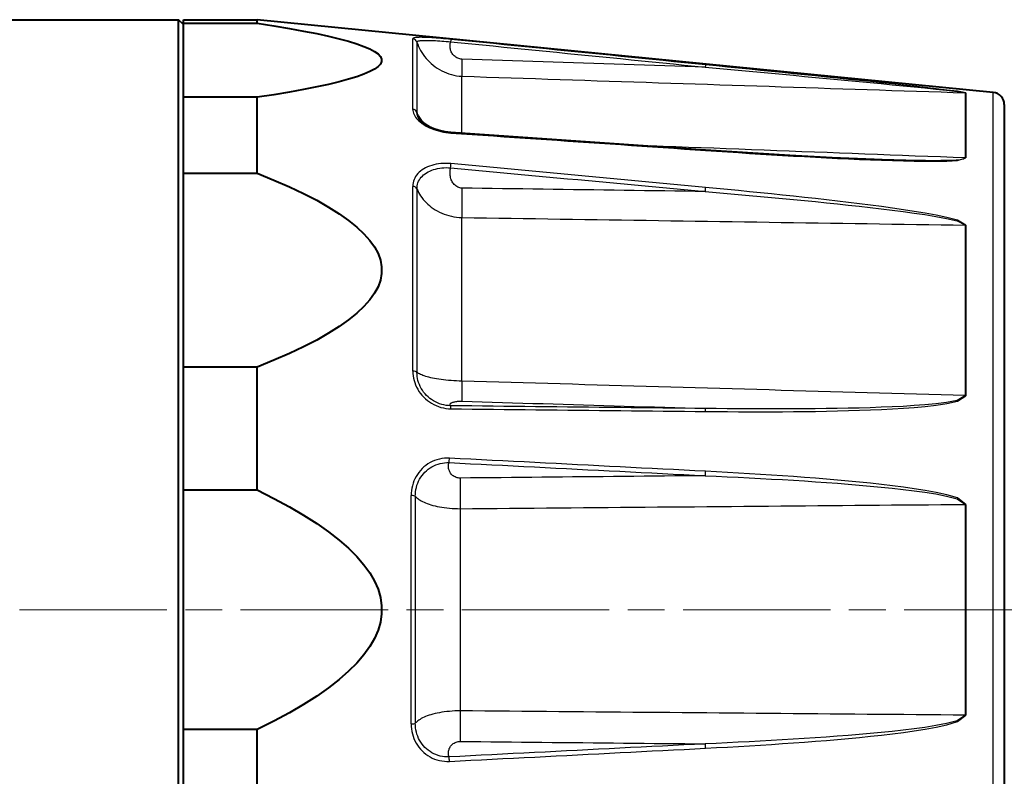
# Model space of a CAD drawing. Units: millimetres. Extents: x 0 to 752, y 0 to 559.
# Drawn here: x 280 to 320, y 451 to 482 of the extents above; entities that cross this region are included whole.
import ezdxf

# ---------------------------------------------------------------- set-up
doc = ezdxf.new("R2010")
doc.units = ezdxf.units.MM
doc.linetypes.add('AM_ISO08W050x2', pattern=[9, 6, -0.75, 1.5, -0.75])
for name, color, linetype, lineweight in [('AM_0', 2, 'Continuous', 40), ('AM_4', 3, 'Continuous', 25), ('AM_7', 4, 'AM_ISO08W050x2', 18)]:
    doc.layers.add(name, color=color, linetype=linetype, lineweight=lineweight)

msp = doc.modelspace()

# ---------------------------------------------------------------- linework, layer by layer
at = {"layer": 'AM_0'}
for p, q in [((154.29, 481.5681), (286.89, 481.5681)), ((286.89, 433.5681), (286.89, 481.5681)), ((287.09, 481.3681), (286.89, 481.5681)), ((287.09, 481.5681), (290.09, 481.5681)), ((287.09, 433.5681), (287.09, 481.5681)), ((290.09, 481.4239), (290.09, 481.5681)), ((320.0391, 478.6126), (290.09, 481.5681)), ((287.09, 481.4239), (290.09, 481.4239)), ((290.09, 478.4119), (287.09, 478.4119)), ((290.09, 475.3237), (290.09, 478.4119)), ((320.49, 478.115), (320.49, 437.0212)), ((297.9703, 476.9899), (308.3309, 476.2819)), ((287.09, 475.3237), (290.09, 475.3237)), ((290.09, 467.4384), (287.09, 467.4384)), ((290.09, 462.4415), (290.09, 467.4384)), ((287.09, 462.4415), (290.09, 462.4415)), ((290.09, 452.6947), (287.09, 452.6947)), ((290.09, 447.6978), (290.09, 452.6947))]:
    msp.add_line(p, q, dxfattribs=at)
at = {"layer": 'AM_0', "flags": 128}
for points in [[(290.09, 481.4239), (290.771, 481.318), (291.4016, 481.2126), (291.9822, 481.1076), (292.5132, 481.0029), (292.995, 480.8986), (293.4277, 480.7946), (293.8117, 480.6908), (294.1471, 480.5873), (294.4343, 480.484), (294.6734, 480.3808), (294.8644, 480.2778), (295.0076, 480.1749), (295.1031, 480.0721), (295.1507, 479.9693), (295.1507, 479.8665), (295.1031, 479.7637), (295.0076, 479.6609), (294.8644, 479.558), (294.6734, 479.455), (294.4343, 479.3518), (294.1471, 479.2485), (293.8117, 479.145), (293.4277, 479.0412), (292.995, 478.9372), (292.5132, 478.8329), (291.9822, 478.7282), (291.4016, 478.6232), (290.771, 478.5178), (290.09, 478.4119)], [(296.6282, 477.636), (296.6865, 477.5389), (296.7825, 477.4333), (296.9165, 477.3273), (297.084, 477.2277), (297.2803, 477.1401), (297.498, 477.0692), (297.7312, 477.0181), (297.9703, 476.9899)], [(308.3309, 476.2819), (311.7666, 476.0616), (313.4828, 475.9687), (315.1966, 475.8927)], [(290.09, 475.3237), (290.771, 475.0466), (291.4016, 474.7706), (291.9822, 474.4957), (292.5132, 474.2217), (292.995, 473.9486), (293.4277, 473.6762), (293.8117, 473.4046), (294.1471, 473.1335), (294.4343, 472.863), (294.6734, 472.593), (294.8644, 472.3233), (295.0076, 472.0539), (295.1031, 471.7846), (295.1507, 471.5156), (295.1507, 471.2465), (295.1031, 470.9774), (295.0076, 470.7082), (294.8644, 470.4388), (294.6734, 470.1691), (294.4343, 469.899), (294.1471, 469.6285), (293.8117, 469.3575), (293.4277, 469.0858), (292.995, 468.8135), (292.5132, 468.5404), (291.9822, 468.2664), (291.4016, 467.9914), (290.771, 467.7155), (290.09, 467.4384)], [(290.09, 462.4415), (290.771, 462.099), (291.4016, 461.7578), (291.9822, 461.418), (292.5132, 461.0793), (292.995, 460.7417), (293.4277, 460.4051), (293.8117, 460.0693), (294.1471, 459.7343), (294.4343, 459.3999), (294.6734, 459.0661), (294.8644, 458.7327), (295.0076, 458.3997), (295.1031, 458.067), (295.1507, 457.7344), (295.1507, 457.4018), (295.1031, 457.0692), (295.0076, 456.7364), (294.8644, 456.4034), (294.6734, 456.07), (294.4343, 455.7362), (294.1471, 455.4019), (293.8117, 455.0668), (293.4277, 454.7311), (292.995, 454.3944), (292.5132, 454.0568), (291.9822, 453.7182), (291.4016, 453.3783), (290.771, 453.0372), (290.09, 452.6947)]]:
    msp.add_lwpolyline(points, dxfattribs=at)
at = {"layer": 'AM_0'}
msp.add_arc((319.99, 478.115), 0.5, 0, 84.36406, dxfattribs=at)
at = {"layer": 'AM_4'}
for p, q in [((296.4218, 477.9214), (296.4218, 480.791)), ((296.592, 480.6559), (296.592, 477.803)), ((298.4202, 476.9592), (298.4202, 479.268)), ((318.9154, 475.9456), (318.9154, 478.5949)), ((318.9281, 478.5941), (318.9281, 475.9449)), ((320.0391, 436.5236), (320.0391, 478.6126)), ((296.4218, 467.2776), (296.4218, 474.7902)), ((296.592, 474.69), (296.592, 467.2211)), ((298.4202, 466.8677), (298.4202, 473.5205)), ((318.9154, 466.2767), (318.9154, 473.2127)), ((318.9281, 473.2121), (318.9281, 466.2763)), ((296.356, 452.9241), (296.356, 462.2121)), ((296.5263, 462.185), (296.5263, 452.9512)), ((298.3559, 461.6792), (298.3559, 453.457)), ((318.9154, 453.2814), (318.9154, 461.8548)), ((318.9281, 461.8546), (318.9281, 453.2815))]:
    msp.add_line(p, q, dxfattribs=at)
at = {"layer": 'AM_4', "flags": 128}
for points in [[(297.9763, 480.7658), (297.8739, 480.7758), (297.7718, 480.7855), (297.6705, 480.7948), (297.5704, 480.8036), (297.472, 480.8119), (297.3757, 480.8195), (297.282, 480.8265), (297.1913, 480.8328), (297.1041, 480.8382), (297.0209, 480.8428), (296.9422, 480.8464), (296.8681, 480.8491), (296.7989, 480.8507), (296.7348, 480.8512), (296.6763, 480.8506), (296.6234, 480.8488), (296.5764, 480.8458), (296.5356, 480.8416), (296.5009, 480.8362), (296.4725, 480.8295), (296.4502, 480.8216), (296.4344, 480.8125), (296.4249, 480.8023), (296.4218, 480.791)], [(308.3369, 479.7305), (307.9052, 479.7737), (307.4735, 479.8169), (307.0418, 479.8601), (306.6102, 479.9033), (306.1785, 479.9465), (305.7468, 479.9897), (305.3151, 480.0328), (304.8834, 480.076), (304.4517, 480.1191), (304.02, 480.1623), (303.5883, 480.2054), (303.1566, 480.2486), (302.7249, 480.2917), (302.2933, 480.3348), (301.8616, 480.378), (301.4299, 480.4211), (300.9982, 480.4642), (300.5665, 480.5073), (300.1348, 480.5504), (299.7031, 480.5935), (299.2714, 480.6366), (298.8397, 480.6796), (298.408, 480.7227), (297.9763, 480.7658)], [(296.592, 480.6559), (296.5942, 480.6676), (296.6021, 480.6784), (296.6156, 480.6882), (296.6348, 480.6969), (296.6596, 480.7045), (296.69, 480.711), (296.7258, 480.7164), (296.767, 480.7207), (296.8136, 480.724), (296.8652, 480.7262), (296.9217, 480.7273), (296.9827, 480.7275), (297.0482, 480.7268), (297.1178, 480.7252), (297.1912, 480.7227), (297.2684, 480.7194), (297.3486, 480.7155), (297.4315, 480.7109), (297.5167, 480.7057), (297.6039, 480.7), (297.6925, 480.6938), (297.7823, 480.6872), (297.8728, 480.6802), (297.9636, 480.6729)], [(296.592, 480.6559), (296.6224, 480.5695), (296.6574, 480.4838), (296.6974, 480.3989), (296.7421, 480.3151), (296.7915, 480.2326), (296.8453, 480.1516), (296.9036, 480.0726), (296.966, 479.9956), (297.0325, 479.921), (297.1029, 479.8491), (297.1771, 479.78), (297.2549, 479.7142), (297.3362, 479.6517), (297.4209, 479.593), (297.5087, 479.5383), (297.5997, 479.4878), (297.6935, 479.4418), (297.7901, 479.4005), (297.8894, 479.3643), (297.9912, 479.3334), (298.0953, 479.308), (298.2016, 479.2885), (298.3099, 479.2751), (298.4202, 479.268)], [(298.4202, 479.961), (298.3762, 479.9647), (298.3334, 479.9727), (298.2921, 479.9848), (298.2524, 480.0005), (298.2144, 480.0197), (298.1783, 480.0419), (298.1442, 480.067), (298.1123, 480.0946), (298.0828, 480.1244), (298.0557, 480.1561), (298.0312, 480.1895), (298.0096, 480.2242), (297.9908, 480.2599), (297.9751, 480.2963), (297.9625, 480.3332), (297.9525, 480.3707), (297.9451, 480.4084), (297.9402, 480.4465), (297.9378, 480.4846), (297.938, 480.5228), (297.9406, 480.5608), (297.9458, 480.5986), (297.9535, 480.636), (297.9636, 480.6729)], [(297.9636, 480.6729), (298.3953, 480.6298), (298.827, 480.5867), (299.2587, 480.5437), (299.6904, 480.5006), (300.1221, 480.4575), (300.5538, 480.4144), (300.9855, 480.3713), (301.4172, 480.3282), (301.8489, 480.2851), (302.2806, 480.242), (302.7123, 480.1988), (303.144, 480.1557), (303.5757, 480.1126), (304.0074, 480.0694), (304.4391, 480.0263), (304.8707, 479.9832), (305.3024, 479.94), (305.7341, 479.8968), (306.1658, 479.8537), (306.5975, 479.8105), (307.0292, 479.7673), (307.4609, 479.7241), (307.8926, 479.6809), (308.3242, 479.6377)], [(308.3242, 479.6377), (307.9116, 479.6512), (307.4989, 479.6647), (307.0862, 479.6782), (306.6736, 479.6917), (306.2609, 479.7052), (305.8482, 479.7187), (305.4356, 479.7322), (305.0229, 479.7456), (304.6102, 479.7591), (304.1976, 479.7726), (303.7849, 479.7861), (303.3722, 479.7995), (302.9596, 479.813), (302.5469, 479.8265), (302.1342, 479.8399), (301.7216, 479.8534), (301.3089, 479.8669), (300.8962, 479.8803), (300.4836, 479.8938), (300.0709, 479.9072), (299.6582, 479.9207), (299.2456, 479.9341), (298.8329, 479.9476), (298.4202, 479.961)], [(308.3242, 479.6377), (308.7719, 479.5965), (309.2197, 479.5551), (309.6676, 479.5137), (310.1156, 479.4722), (310.5636, 479.4306), (311.0115, 479.389), (311.4594, 479.3473), (311.9072, 479.3055), (312.3548, 479.2636), (312.8023, 479.2216), (313.2495, 479.1795), (313.6964, 479.1373), (314.1431, 479.0949), (314.5895, 479.0524), (315.0356, 479.0097), (315.4814, 478.9668), (315.9267, 478.9235), (316.3716, 478.8799), (316.8159, 478.8359), (317.2593, 478.7912), (317.7021, 478.7456), (318.1416, 478.6987), (318.5717, 478.6495), (318.9154, 478.5949)], [(318.9281, 478.5941), (318.5839, 478.6547), (318.1537, 478.7087), (317.7141, 478.76), (317.2712, 478.8098), (316.8278, 478.8585), (316.3835, 478.9066), (315.9386, 478.954), (315.4933, 479.0011), (315.0475, 479.0479), (314.6014, 479.0944), (314.1551, 479.1406), (313.7084, 479.1867), (313.2615, 479.2326), (312.8143, 479.2784), (312.367, 479.324), (311.9194, 479.3695), (311.4717, 479.415), (311.0238, 479.4603), (310.5759, 479.5055), (310.128, 479.5507), (309.68, 479.5958), (309.2322, 479.6408), (308.7845, 479.6857), (308.3369, 479.7305)], [(298.4202, 479.268), (298.9201, 479.2517), (299.42, 479.2353), (299.9199, 479.219), (300.4198, 479.2026), (300.9197, 479.1862), (301.4195, 479.1699), (301.9194, 479.1535), (302.4193, 479.1371), (302.9192, 479.1207), (303.4191, 479.1044), (303.919, 479.088), (304.4188, 479.0716), (304.9187, 479.0552), (305.4186, 479.0388), (305.9185, 479.0224), (306.4184, 479.006), (306.9182, 478.9896), (307.4181, 478.9732), (307.918, 478.9568), (308.4179, 478.9404), (308.9178, 478.924), (309.4177, 478.9075), (309.9175, 478.8911), (310.4174, 478.8747), (310.9173, 478.8583), (311.4172, 478.8418), (311.9171, 478.8254), (312.4169, 478.8089), (312.9168, 478.7925), (313.4167, 478.7761), (313.9166, 478.7596), (314.4165, 478.7432), (314.9164, 478.7267), (315.4162, 478.7102), (315.9161, 478.6938), (316.416, 478.6773), (316.9159, 478.6609), (317.4158, 478.6444), (317.9156, 478.6279), (318.4155, 478.6114), (318.9154, 478.5949)], [(296.4218, 477.9214), (296.425, 477.8698), (296.4345, 477.8174), (296.4504, 477.7645), (296.4724, 477.7112), (296.5007, 477.6578), (296.5351, 477.6046), (296.5756, 477.5517), (296.6222, 477.4996), (296.6747, 477.4483), (296.7331, 477.3981), (296.7969, 477.3494), (296.866, 477.3024), (296.94, 477.2573), (297.0186, 477.2143), (297.1016, 477.1739), (297.1887, 477.1361), (297.2794, 477.1013), (297.373, 477.0698), (297.4692, 477.0416), (297.5678, 477.017), (297.6684, 476.9959), (297.7706, 476.9788), (297.8735, 476.9656), (297.9763, 476.9565)], [(296.6285, 477.636), (296.6255, 477.6431), (296.6226, 477.6502), (296.6198, 477.6572), (296.6171, 477.6643), (296.6146, 477.6713), (296.6122, 477.6784), (296.6099, 477.6854), (296.6078, 477.6925), (296.6058, 477.6995), (296.604, 477.7065), (296.6022, 477.7135), (296.6006, 477.7205), (296.5992, 477.7274), (296.5978, 477.7344), (296.5966, 477.7413), (296.5956, 477.7482), (296.5947, 477.7552), (296.5939, 477.7621), (296.5932, 477.7689), (296.5927, 477.7758), (296.5923, 477.7826), (296.5921, 477.7894), (296.5919, 477.7962), (296.592, 477.803)], [(296.9323, 477.3163), (296.9132, 477.3352), (296.8945, 477.3542), (296.8763, 477.3734), (296.8585, 477.3928), (296.8411, 477.4123), (296.8241, 477.4319), (296.8076, 477.4517), (296.7915, 477.4716), (296.7758, 477.4916), (296.7606, 477.5117), (296.7458, 477.5319), (296.7314, 477.5523), (296.7175, 477.5727), (296.704, 477.5932), (296.6909, 477.6139), (296.6782, 477.6346), (296.666, 477.6553), (296.6542, 477.6762), (296.6428, 477.6971), (296.6318, 477.7181), (296.6212, 477.7392), (296.611, 477.7603), (296.6013, 477.7815), (296.5919, 477.8028)], [(297.9763, 476.9565), (298.408, 476.9271), (298.8397, 476.8977), (299.2714, 476.8683), (299.7031, 476.8388), (300.1348, 476.8094), (300.5665, 476.78), (300.9982, 476.7505), (301.4299, 476.7211), (301.8616, 476.6917), (302.2933, 476.6622), (302.7249, 476.6328), (303.1566, 476.6033), (303.5883, 476.5739), (304.02, 476.5444), (304.4517, 476.515), (304.8834, 476.4855), (305.3151, 476.4561), (305.7468, 476.4266), (306.1785, 476.3972), (306.6102, 476.3677), (307.0418, 476.3382), (307.4735, 476.3088), (307.9052, 476.2793), (308.3369, 476.2498)], [(318.9154, 475.9456), (318.4029, 475.9652), (317.8905, 475.9847), (317.378, 476.0043), (316.8655, 476.0238), (316.3531, 476.0434), (315.8406, 476.0629), (315.3282, 476.0825), (314.8157, 476.102), (314.3032, 476.1216), (313.7908, 476.1411), (313.2783, 476.1607), (312.7658, 476.1802), (312.2534, 476.1997), (311.7409, 476.2193), (311.2284, 476.2388), (310.716, 476.2584), (310.2035, 476.2779), (309.6911, 476.2974), (309.1786, 476.317), (308.6661, 476.3365), (308.1537, 476.356), (307.6412, 476.3756), (307.1287, 476.3951), (306.6163, 476.4146), (306.1038, 476.4342)], [(308.3369, 476.2498), (308.7844, 476.2195), (309.232, 476.1897), (309.6795, 476.1605), (310.1269, 476.1318), (310.5744, 476.1037), (311.0217, 476.0763), (311.469, 476.0496), (311.9163, 476.0236), (312.3635, 475.9983), (312.8108, 475.9738), (313.2581, 475.9503), (313.7053, 475.9279), (314.1524, 475.9067), (314.5993, 475.8868), (315.0461, 475.8684), (315.4926, 475.8515), (315.9386, 475.8365), (316.3839, 475.8241), (316.8282, 475.8148), (317.2716, 475.8095), (317.7134, 475.8094), (318.1529, 475.8185), (318.5839, 475.8447), (318.9281, 475.9449)], [(318.9154, 475.9456), (318.8323, 475.8955), (318.6886, 475.8714), (318.538, 475.8572), (318.3844, 475.8479), (318.2285, 475.8416), (318.0712, 475.8376), (317.9132, 475.8351), (317.7549, 475.8338), (317.5962, 475.8336), (317.4372, 475.8343), (317.2781, 475.8357), (317.1187, 475.8378), (316.9592, 475.8403), (316.7995, 475.8433), (316.6397, 475.8467), (316.4798, 475.8506), (316.3197, 475.8548), (316.1596, 475.8594), (315.9993, 475.8643), (315.8389, 475.8695), (315.6784, 475.8749), (315.5179, 475.8807), (315.3573, 475.8866), (315.1966, 475.8927)], [(297.9763, 475.7143), (297.8739, 475.7215), (297.7718, 475.7241), (297.6705, 475.722), (297.5704, 475.7154), (297.472, 475.7043), (297.3757, 475.6887), (297.282, 475.6686), (297.1913, 475.6442), (297.1041, 475.6153), (297.0209, 475.5824), (296.9422, 475.5454), (296.8681, 475.5046), (296.7989, 475.4602), (296.7348, 475.4124), (296.6763, 475.3612), (296.6234, 475.3069), (296.5764, 475.2497), (296.5356, 475.19), (296.5009, 475.1279), (296.4725, 475.0637), (296.4502, 474.9974), (296.4344, 474.9294), (296.4249, 474.8601), (296.4218, 474.7902)], [(296.592, 474.69), (296.5942, 474.7534), (296.6021, 474.8161), (296.6156, 474.8777), (296.6348, 474.9379), (296.6596, 474.9962), (296.69, 475.0525), (296.7258, 475.1068), (296.767, 475.1588), (296.8136, 475.2083), (296.8652, 475.255), (296.9217, 475.2988), (296.9827, 475.3396), (297.0482, 475.3771), (297.1178, 475.4113), (297.1912, 475.442), (297.2684, 475.469), (297.3486, 475.4923), (297.4315, 475.5116), (297.5167, 475.5271), (297.6039, 475.5386), (297.6925, 475.5462), (297.7823, 475.5498), (297.8728, 475.5493), (297.9636, 475.5448)], [(298.4202, 474.7185), (298.3762, 474.7218), (298.3334, 474.7302), (298.2921, 474.7434), (298.2524, 474.7609), (298.2144, 474.7825), (298.1783, 474.8078), (298.1442, 474.8365), (298.1123, 474.8682), (298.0828, 474.9025), (298.0557, 474.9392), (298.0312, 474.9779), (298.0096, 475.0181), (297.9908, 475.0597), (297.9751, 475.1022), (297.9625, 475.1453), (297.9525, 475.1891), (297.9451, 475.2333), (297.9402, 475.278), (297.9378, 475.3228), (297.938, 475.3677), (297.9406, 475.4125), (297.9458, 475.4571), (297.9535, 475.5012), (297.9636, 475.5448)], [(297.9636, 475.5448), (298.3953, 475.5046), (298.827, 475.4644), (299.2587, 475.4242), (299.6904, 475.384), (300.1221, 475.3437), (300.5538, 475.3035), (300.9855, 475.2632), (301.4172, 475.223), (301.8489, 475.1827), (302.2806, 475.1424), (302.7123, 475.1022), (303.144, 475.0619), (303.5757, 475.0216), (304.0074, 474.9813), (304.4391, 474.941), (304.8707, 474.9007), (305.3024, 474.8604), (305.7341, 474.8201), (306.1658, 474.7797), (306.5975, 474.7394), (307.0292, 474.699), (307.4609, 474.6587), (307.8926, 474.6183), (308.3242, 474.578)], [(308.3369, 474.7459), (307.9052, 474.7863), (307.4735, 474.8268), (307.0418, 474.8672), (306.6102, 474.9076), (306.1785, 474.948), (305.7468, 474.9884), (305.3151, 475.0288), (304.8834, 475.0692), (304.4517, 475.1095), (304.02, 475.1499), (303.5883, 475.1903), (303.1566, 475.2306), (302.7249, 475.271), (302.2933, 475.3113), (301.8616, 475.3516), (301.4299, 475.392), (300.9982, 475.4323), (300.5665, 475.4726), (300.1348, 475.5129), (299.7031, 475.5532), (299.2714, 475.5935), (298.8397, 475.6338), (298.408, 475.674), (297.9763, 475.7143)], [(318.9281, 473.2121), (318.5839, 473.4104), (318.1537, 473.524), (317.7141, 473.6158), (317.2712, 473.6965), (316.8278, 473.77), (316.3835, 473.8382), (315.9386, 473.9027), (315.4933, 473.9641), (315.0475, 474.023), (314.6014, 474.0796), (314.1551, 474.1345), (313.7084, 474.1879), (313.2615, 474.2398), (312.8143, 474.2904), (312.367, 474.3399), (311.9194, 474.3883), (311.4717, 474.4357), (311.0238, 474.4823), (310.5759, 474.5281), (310.128, 474.5731), (309.68, 474.6173), (309.2322, 474.6608), (308.7845, 474.7037), (308.3369, 474.7459)], [(296.592, 474.69), (296.6224, 474.6163), (296.6574, 474.5433), (296.6974, 474.4711), (296.7421, 474.3999), (296.7915, 474.3298), (296.8453, 474.2612), (296.9036, 474.1942), (296.966, 474.1291), (297.0325, 474.0661), (297.1029, 474.0053), (297.1771, 473.9471), (297.2549, 473.8917), (297.3362, 473.8392), (297.4209, 473.7898), (297.5087, 473.7439), (297.5997, 473.7017), (297.6935, 473.6632), (297.7901, 473.6289), (297.8894, 473.5988), (297.9912, 473.5732), (298.0953, 473.5524), (298.2016, 473.5365), (298.3099, 473.5258), (298.4202, 473.5205)], [(308.3242, 474.578), (307.9116, 474.5838), (307.4989, 474.5897), (307.0862, 474.5956), (306.6736, 474.6015), (306.2609, 474.6074), (305.8482, 474.6132), (305.4356, 474.6191), (305.0229, 474.625), (304.6102, 474.6308), (304.1976, 474.6367), (303.7849, 474.6426), (303.3722, 474.6484), (302.9596, 474.6543), (302.5469, 474.6601), (302.1342, 474.666), (301.7216, 474.6718), (301.3089, 474.6777), (300.8962, 474.6835), (300.4836, 474.6894), (300.0709, 474.6952), (299.6582, 474.701), (299.2456, 474.7069), (298.8329, 474.7127), (298.4202, 474.7185)], [(308.3242, 474.578), (308.7719, 474.54), (309.2197, 474.5015), (309.6676, 474.4624), (310.1156, 474.4227), (310.5636, 474.3824), (311.0115, 474.3413), (311.4594, 474.2996), (311.9072, 474.2571), (312.3548, 474.2137), (312.8023, 474.1694), (313.2495, 474.1241), (313.6964, 474.0777), (314.1431, 474.03), (314.5895, 473.981), (315.0356, 473.9305), (315.4814, 473.878), (315.9267, 473.8232), (316.3716, 473.7659), (316.8159, 473.7052), (317.2593, 473.64), (317.7021, 473.5684), (318.1416, 473.4871), (318.5717, 473.3868), (318.9154, 473.2127)], [(298.4202, 473.5205), (298.9201, 473.5131), (299.42, 473.5057), (299.9199, 473.4982), (300.4198, 473.4908), (300.9197, 473.4834), (301.4195, 473.4759), (301.9194, 473.4685), (302.4193, 473.461), (302.9192, 473.4536), (303.4191, 473.4461), (303.919, 473.4386), (304.4188, 473.4312), (304.9187, 473.4237), (305.4186, 473.4162), (305.9185, 473.4087), (306.4184, 473.4013), (306.9182, 473.3938), (307.4181, 473.3863), (307.918, 473.3788), (308.4179, 473.3713), (308.9178, 473.3638), (309.4177, 473.3563), (309.9175, 473.3487), (310.4174, 473.3412), (310.9173, 473.3337), (311.4172, 473.3262), (311.9171, 473.3186), (312.4169, 473.3111), (312.9168, 473.3036), (313.4167, 473.296), (313.9166, 473.2885), (314.4165, 473.2809), (314.9164, 473.2734), (315.4162, 473.2658), (315.9161, 473.2582), (316.416, 473.2507), (316.9159, 473.2431), (317.4158, 473.2355), (317.9156, 473.2279), (318.4155, 473.2203), (318.9154, 473.2127)], [(296.4218, 467.2776), (296.425, 467.1828), (296.4345, 467.0879), (296.4504, 466.9932), (296.4724, 466.8991), (296.5007, 466.8061), (296.5351, 466.7145), (296.5756, 466.6247), (296.6222, 466.5372), (296.6747, 466.4524), (296.7331, 466.3706), (296.7969, 466.2923), (296.866, 466.2178), (296.94, 466.1474), (297.0186, 466.0816), (297.1016, 466.0206), (297.1887, 465.965), (297.2794, 465.9149), (297.373, 465.8709), (297.4692, 465.8329), (297.5678, 465.8013), (297.6684, 465.7762), (297.7706, 465.7577), (297.8735, 465.7461), (297.9763, 465.7415)], [(298.4202, 466.8677), (298.3089, 466.8706), (298.1978, 466.875), (298.0877, 466.8809), (297.9795, 466.8884), (297.8739, 466.8972), (297.7712, 466.9073), (297.6715, 466.9187), (297.5752, 466.9313), (297.4826, 466.9449), (297.3939, 466.9594), (297.3093, 466.9748), (297.229, 466.9909), (297.1529, 467.0078), (297.081, 467.0252), (297.0134, 467.0432), (296.9499, 467.0617), (296.8906, 467.0807), (296.8356, 467.1), (296.7846, 467.1197), (296.7379, 467.1396), (296.6953, 467.1598), (296.6568, 467.1801), (296.6224, 467.2005), (296.5919, 467.221)], [(297.9636, 465.8654), (297.8724, 465.8699), (297.7813, 465.8806), (297.6907, 465.8972), (297.6016, 465.9197), (297.5143, 465.9478), (297.4291, 465.9815), (297.3463, 466.0205), (297.2661, 466.0648), (297.1891, 466.114), (297.1157, 466.1678), (297.0462, 466.2259), (296.9809, 466.2879), (296.9199, 466.3536), (296.8636, 466.4226), (296.8122, 466.4946), (296.766, 466.5693), (296.7251, 466.6464), (296.6896, 466.7254), (296.6595, 466.806), (296.6348, 466.8879), (296.6157, 466.9708), (296.6022, 467.0541), (296.5942, 467.1377), (296.592, 467.2211)], [(318.9154, 466.2767), (318.4155, 466.2911), (317.9156, 466.3054), (317.4158, 466.3198), (316.9159, 466.3342), (316.416, 466.3486), (315.9161, 466.363), (315.4162, 466.3774), (314.9164, 466.3918), (314.4165, 466.4062), (313.9166, 466.4206), (313.4167, 466.435), (312.9168, 466.4494), (312.4169, 466.4638), (311.9171, 466.4782), (311.4172, 466.4926), (310.9173, 466.507), (310.4174, 466.5214), (309.9175, 466.5358), (309.4177, 466.5502), (308.9178, 466.5647), (308.4179, 466.5791), (307.918, 466.5935), (307.4181, 466.6079), (306.9182, 466.6223), (306.4184, 466.6367), (305.9185, 466.6512), (305.4186, 466.6656), (304.9187, 466.68), (304.4188, 466.6945), (303.919, 466.7089), (303.4191, 466.7233), (302.9192, 466.7378), (302.4193, 466.7522), (301.9194, 466.7666), (301.4195, 466.7811), (300.9197, 466.7955), (300.4198, 466.8099), (299.9199, 466.8244), (299.42, 466.8388), (298.9201, 466.8533), (298.4202, 466.8677)], [(297.9636, 465.8654), (297.9535, 465.8763), (297.9458, 465.8873), (297.9406, 465.8983), (297.938, 465.9093), (297.9378, 465.9202), (297.9402, 465.931), (297.9451, 465.9416), (297.9525, 465.9521), (297.9625, 465.9624), (297.9751, 465.9724), (297.9902, 465.9821), (298.008, 465.9915), (298.0285, 466.0005), (298.0517, 466.009), (298.0776, 466.017), (298.1062, 466.0243), (298.1375, 466.031), (298.1716, 466.0369), (298.2083, 466.0419), (298.2473, 466.046), (298.2884, 466.049), (298.3313, 466.0507), (298.3755, 466.0513), (298.4202, 466.0506)], [(298.4202, 466.0506), (298.8329, 466.0383), (299.2456, 466.026), (299.6582, 466.0136), (300.0709, 466.0013), (300.4836, 465.989), (300.8962, 465.9767), (301.3089, 465.9643), (301.7216, 465.952), (302.1342, 465.9397), (302.5469, 465.9274), (302.9596, 465.9151), (303.3722, 465.9027), (303.7849, 465.8904), (304.1976, 465.8781), (304.6102, 465.8658), (305.0229, 465.8535), (305.4356, 465.8412), (305.8482, 465.8288), (306.2609, 465.8165), (306.6736, 465.8042), (307.0862, 465.7919), (307.4989, 465.7796), (307.9116, 465.7673), (308.3242, 465.755)], [(318.9154, 466.2767), (318.5716, 466.0833), (318.1409, 466.0006), (317.7015, 465.9447), (317.2596, 465.903), (316.8163, 465.8697), (316.372, 465.8424), (315.9267, 465.8202), (315.4807, 465.8019), (315.0342, 465.7865), (314.5874, 465.7736), (314.1404, 465.7629), (313.6933, 465.7543), (313.246, 465.7476), (312.7987, 465.7425), (312.3514, 465.7389), (311.9041, 465.7366), (311.4568, 465.7354), (311.0094, 465.7354), (310.562, 465.7364), (310.1145, 465.7383), (309.667, 465.7412), (309.2194, 465.745), (308.7718, 465.7496), (308.3242, 465.755)], [(308.3369, 465.6333), (308.7844, 465.6291), (309.232, 465.6258), (309.6795, 465.6235), (310.1269, 465.6221), (310.5744, 465.6218), (311.0217, 465.6226), (311.469, 465.6246), (311.9163, 465.6279), (312.3635, 465.6325), (312.8108, 465.6386), (313.2581, 465.6463), (313.7053, 465.6559), (314.1524, 465.6677), (314.5993, 465.6818), (315.0461, 465.6986), (315.4926, 465.7182), (315.9386, 465.741), (316.3839, 465.7684), (316.8282, 465.8015), (317.2716, 465.8416), (317.7134, 465.8912), (318.1529, 465.9571), (318.5839, 466.0536), (318.9281, 466.2763)], [(308.3242, 465.755), (307.8926, 465.7595), (307.4609, 465.7641), (307.0292, 465.7687), (306.5975, 465.7733), (306.1658, 465.7779), (305.7341, 465.7825), (305.3024, 465.7871), (304.8707, 465.7917), (304.4391, 465.7963), (304.0074, 465.8009), (303.5757, 465.8055), (303.144, 465.8101), (302.7123, 465.8147), (302.2806, 465.8193), (301.8489, 465.8239), (301.4172, 465.8285), (300.9855, 465.8331), (300.5538, 465.8377), (300.1221, 465.8423), (299.6904, 465.8469), (299.2587, 465.8516), (298.827, 465.8562), (298.3953, 465.8608), (297.9636, 465.8654)], [(297.9763, 465.7415), (298.408, 465.737), (298.8397, 465.7325), (299.2714, 465.7279), (299.7031, 465.7234), (300.1348, 465.7189), (300.5665, 465.7144), (300.9982, 465.7099), (301.4299, 465.7053), (301.8616, 465.7008), (302.2933, 465.6963), (302.7249, 465.6918), (303.1566, 465.6873), (303.5883, 465.6828), (304.02, 465.6783), (304.4517, 465.6738), (304.8834, 465.6693), (305.3151, 465.6648), (305.7468, 465.6603), (306.1785, 465.6558), (306.6102, 465.6513), (307.0418, 465.6468), (307.4735, 465.6423), (307.9052, 465.6378), (308.3369, 465.6333)], [(297.9132, 463.7348), (297.8103, 463.7365), (297.7072, 463.7309), (297.6049, 463.7182), (297.5041, 463.6985), (297.4053, 463.6719), (297.3089, 463.6387), (297.2152, 463.5989), (297.1243, 463.5527), (297.0371, 463.5003), (296.954, 463.4421), (296.8752, 463.3784), (296.801, 463.3096), (296.7318, 463.2359), (296.6679, 463.1578), (296.6094, 463.0755), (296.5568, 462.9894), (296.5102, 462.8999), (296.4696, 462.8074), (296.4351, 462.7122), (296.4068, 462.6149), (296.3847, 462.5158), (296.3688, 462.4153), (296.3592, 462.314), (296.356, 462.2121)], [(296.5263, 462.185), (296.5286, 462.2758), (296.5366, 462.3661), (296.5501, 462.4556), (296.5693, 462.544), (296.594, 462.6307), (296.6241, 462.7155), (296.6598, 462.7981), (296.7007, 462.8779), (296.7471, 462.9548), (296.7986, 463.0283), (296.855, 463.0981), (296.916, 463.164), (296.9815, 463.2257), (297.0511, 463.2829), (297.1246, 463.3353), (297.2017, 463.3826), (297.2821, 463.4244), (297.365, 463.4607), (297.4504, 463.4912), (297.5378, 463.5159), (297.6271, 463.5346), (297.7179, 463.5471), (297.8092, 463.5534), (297.9006, 463.5535)], [(298.3559, 462.9245), (298.3109, 462.9261), (298.2665, 462.9317), (298.2234, 462.9411), (298.1821, 462.9541), (298.143, 462.9703), (298.1061, 462.9896), (298.0719, 463.0114), (298.0405, 463.0354), (298.0118, 463.0615), (297.9858, 463.0893), (297.9627, 463.1185), (297.9423, 463.1488), (297.9247, 463.1802), (297.9097, 463.2124), (297.8973, 463.2453), (297.8876, 463.2787), (297.8804, 463.3127), (297.8757, 463.347), (297.8735, 463.3816), (297.8739, 463.4164), (297.8767, 463.451), (297.8821, 463.4854), (297.8901, 463.5196), (297.9006, 463.5535)], [(297.9006, 463.5535), (298.3349, 463.5314), (298.7692, 463.5092), (299.2035, 463.4871), (299.6379, 463.465), (300.0722, 463.4428), (300.5065, 463.4207), (300.9408, 463.3985), (301.3752, 463.3763), (301.8095, 463.3542), (302.2438, 463.332), (302.6781, 463.3098), (303.1125, 463.2876), (303.5468, 463.2654), (303.9811, 463.2432), (304.4154, 463.221), (304.8497, 463.1988), (305.284, 463.1766), (305.7184, 463.1544), (306.1527, 463.1322), (306.587, 463.11), (307.0213, 463.0877), (307.4556, 463.0655), (307.8899, 463.0432), (308.3242, 463.021)], [(308.3369, 463.2), (307.9026, 463.2223), (307.4683, 463.2447), (307.034, 463.267), (306.5996, 463.2893), (306.1653, 463.3117), (305.731, 463.334), (305.2967, 463.3563), (304.8624, 463.3786), (304.4281, 463.4009), (303.9938, 463.4232), (303.5594, 463.4455), (303.1251, 463.4678), (302.6908, 463.4901), (302.2565, 463.5124), (301.8222, 463.5346), (301.3878, 463.5569), (300.9535, 463.5792), (300.5192, 463.6014), (300.0849, 463.6237), (299.6505, 463.6459), (299.2162, 463.6681), (298.7819, 463.6904), (298.3476, 463.7126), (297.9132, 463.7348)], [(318.9281, 461.8546), (318.5839, 462.1148), (318.1537, 462.2446), (317.7141, 462.342), (317.2712, 462.4227), (316.8278, 462.4928), (316.3835, 462.5553), (315.9386, 462.612), (315.4933, 462.6643), (315.0475, 462.7128), (314.6014, 462.7581), (314.1551, 462.8006), (313.7084, 462.8408), (313.2615, 462.879), (312.8143, 462.9151), (312.3669, 462.9495), (311.9194, 462.9823), (311.4717, 463.0136), (311.0238, 463.0437), (310.5759, 463.0725), (310.128, 463.1001), (309.68, 463.1266), (309.2322, 463.152), (308.7845, 463.1765), (308.3369, 463.2)], [(308.3242, 463.021), (307.9089, 463.017), (307.4935, 463.013), (307.0782, 463.009), (306.6628, 463.005), (306.2475, 463.001), (305.8322, 462.997), (305.4168, 462.993), (305.0015, 462.989), (304.5861, 462.9849), (304.1708, 462.9809), (303.7554, 462.9769), (303.3401, 462.9729), (302.9247, 462.9689), (302.5094, 462.9649), (302.094, 462.9608), (301.6787, 462.9568), (301.2633, 462.9528), (300.848, 462.9487), (300.4326, 462.9447), (300.0173, 462.9407), (299.6019, 462.9366), (299.1866, 462.9326), (298.7712, 462.9286), (298.3559, 462.9245)], [(308.3242, 463.021), (308.7719, 463.0009), (309.2197, 462.9799), (309.6676, 462.9581), (310.1156, 462.9354), (310.5636, 462.9116), (311.0115, 462.8869), (311.4594, 462.861), (311.9072, 462.834), (312.3548, 462.8058), (312.8023, 462.7761), (313.2495, 462.7449), (313.6964, 462.712), (314.1431, 462.6772), (314.5895, 462.6405), (315.0356, 462.6013), (315.4814, 462.5594), (315.9267, 462.5141), (316.3716, 462.4649), (316.8159, 462.4107), (317.2593, 462.3498), (317.7021, 462.2796), (318.1416, 462.1949), (318.5717, 462.0819), (318.9154, 461.8548)], [(296.5263, 462.185), (296.5565, 462.1522), (296.5907, 462.1199), (296.6289, 462.0881), (296.6712, 462.057), (296.7177, 462.0264), (296.7683, 461.9966), (296.8232, 461.9675), (296.8825, 461.9392), (296.9462, 461.9117), (297.0142, 461.8853), (297.0863, 461.86), (297.1625, 461.836), (297.2428, 461.8132), (297.3275, 461.7918), (297.4165, 461.7719), (297.5095, 461.7535), (297.6059, 461.737), (297.7056, 461.7224), (297.8084, 461.7097), (297.9142, 461.6991), (298.0226, 461.6907), (298.1329, 461.6845), (298.2443, 461.6807), (298.3559, 461.6792)], [(298.3559, 461.6792), (298.8573, 461.6835), (299.3588, 461.6879), (299.8602, 461.6922), (300.3617, 461.6966), (300.8631, 461.7009), (301.3646, 461.7053), (301.866, 461.7096), (302.3675, 461.7139), (302.869, 461.7182), (303.3704, 461.7226), (303.8719, 461.7269), (304.3733, 461.7312), (304.8748, 461.7355), (305.3762, 461.7398), (305.8777, 461.7441), (306.3791, 461.7484), (306.8806, 461.7527), (307.382, 461.757), (307.8835, 461.7613), (308.3849, 461.7656), (308.8864, 461.7699), (309.3878, 461.7742), (309.8893, 461.7784), (310.3907, 461.7827), (310.8922, 461.787), (311.3936, 461.7913), (311.8951, 461.7955), (312.3965, 461.7998), (312.898, 461.804), (313.3994, 461.8083), (313.9009, 461.8125), (314.4023, 461.8168), (314.9038, 461.821), (315.4052, 461.8253), (315.9067, 461.8295), (316.4081, 461.8337), (316.9096, 461.8379), (317.411, 461.8422), (317.9125, 461.8464), (318.414, 461.8506), (318.9154, 461.8548)], [(298.3559, 453.457), (298.2443, 453.4555), (298.1329, 453.4517), (298.0226, 453.4455), (297.9143, 453.437), (297.8086, 453.4265), (297.7058, 453.4138), (297.606, 453.3992), (297.5095, 453.3826), (297.4166, 453.3643), (297.3278, 453.3444), (297.2431, 453.323), (297.1625, 453.3002), (297.0862, 453.2761), (297.0141, 453.2508), (296.9462, 453.2244), (296.8825, 453.197), (296.8232, 453.1686), (296.7682, 453.1395), (296.7174, 453.1096), (296.6709, 453.079), (296.6286, 453.0478), (296.5904, 453.0161), (296.5563, 452.9838), (296.5263, 452.9511)], [(318.9154, 453.2814), (318.414, 453.2856), (317.9125, 453.2898), (317.411, 453.294), (316.9096, 453.2982), (316.4081, 453.3024), (315.9067, 453.3067), (315.4052, 453.3109), (314.9038, 453.3151), (314.4023, 453.3194), (313.9009, 453.3236), (313.3994, 453.3279), (312.898, 453.3321), (312.3965, 453.3364), (311.8951, 453.3406), (311.3936, 453.3449), (310.8922, 453.3492), (310.3907, 453.3534), (309.8893, 453.3577), (309.3878, 453.362), (308.8864, 453.3663), (308.3849, 453.3705), (307.8835, 453.3748), (307.382, 453.3791), (306.8806, 453.3834), (306.3791, 453.3877), (305.8777, 453.392), (305.3762, 453.3963), (304.8748, 453.4006), (304.3733, 453.4049), (303.8719, 453.4093), (303.3704, 453.4136), (302.869, 453.4179), (302.3675, 453.4222), (301.866, 453.4266), (301.3646, 453.4309), (300.8631, 453.4352), (300.3617, 453.4396), (299.8602, 453.4439), (299.3588, 453.4483), (298.8573, 453.4526), (298.3559, 453.457)], [(318.9154, 453.2814), (318.5716, 453.0542), (318.1409, 452.9411), (317.7015, 452.8562), (317.2596, 452.7864), (316.8163, 452.7255), (316.372, 452.671), (315.9267, 452.6218), (315.4807, 452.5767), (315.0342, 452.5348), (314.5874, 452.4954), (314.1404, 452.4584), (313.6933, 452.4236), (313.246, 452.3907), (312.7987, 452.3597), (312.3514, 452.3302), (311.9041, 452.302), (311.4568, 452.275), (311.0094, 452.2492), (310.562, 452.2245), (310.1145, 452.2008), (309.667, 452.1781), (309.2194, 452.1562), (308.7718, 452.1353), (308.3242, 452.1152)], [(308.3369, 451.9362), (308.7844, 451.9597), (309.232, 451.9841), (309.6795, 452.0096), (310.1269, 452.036), (310.5744, 452.0636), (311.0217, 452.0923), (311.469, 452.1223), (311.9163, 452.1537), (312.3635, 452.1864), (312.8108, 452.2206), (313.2581, 452.2566), (313.7053, 452.2946), (314.1524, 452.3349), (314.5993, 452.3777), (315.0461, 452.4233), (315.4926, 452.4718), (315.9386, 452.5238), (316.3839, 452.5805), (316.8282, 452.6433), (317.2716, 452.7135), (317.7134, 452.7938), (318.1529, 452.8914), (318.5839, 453.0213), (318.9281, 453.2815)], [(296.356, 452.9241), (296.3592, 452.8222), (296.3688, 452.7208), (296.3847, 452.6204), (296.4068, 452.5213), (296.4351, 452.4239), (296.4696, 452.3288), (296.5102, 452.2363), (296.5568, 452.1467), (296.6094, 452.0607), (296.6679, 451.9784), (296.7318, 451.9002), (296.801, 451.8266), (296.8752, 451.7577), (296.954, 451.6941), (297.0371, 451.6359), (297.1243, 451.5835), (297.2152, 451.5372), (297.3089, 451.4974), (297.4053, 451.4642), (297.5041, 451.4377), (297.6049, 451.4179), (297.7072, 451.4052), (297.8103, 451.3997), (297.9132, 451.4013)], [(297.9006, 451.5827), (297.8092, 451.5827), (297.7179, 451.589), (297.6271, 451.6016), (297.5378, 451.6203), (297.4504, 451.6449), (297.365, 451.6755), (297.2821, 451.7117), (297.2017, 451.7536), (297.1246, 451.8009), (297.0511, 451.8532), (296.9815, 451.9104), (296.916, 451.9721), (296.855, 452.038), (296.7986, 452.1079), (296.7471, 452.1814), (296.7007, 452.2582), (296.6598, 452.3381), (296.6241, 452.4206), (296.594, 452.5054), (296.5693, 452.5922), (296.5501, 452.6805), (296.5366, 452.77), (296.5286, 452.8604), (296.5263, 452.9512)], [(297.9006, 451.5827), (297.8901, 451.6166), (297.8821, 451.6507), (297.8767, 451.6851), (297.8739, 451.7198), (297.8735, 451.7545), (297.8757, 451.7891), (297.8804, 451.8235), (297.8876, 451.8574), (297.8973, 451.8908), (297.9096, 451.9237), (297.9246, 451.9559), (297.9423, 451.9873), (297.9627, 452.0176), (297.9858, 452.0469), (298.0118, 452.0747), (298.0405, 452.1007), (298.072, 452.1248), (298.1061, 452.1466), (298.143, 452.1658), (298.1822, 452.1821), (298.2234, 452.1951), (298.2665, 452.2045), (298.3109, 452.21), (298.3559, 452.2116)], [(308.3242, 452.1152), (307.8899, 452.0929), (307.4556, 452.0707), (307.0213, 452.0484), (306.587, 452.0262), (306.1527, 452.004), (305.7184, 451.9817), (305.284, 451.9595), (304.8497, 451.9373), (304.4154, 451.9151), (303.9811, 451.8929), (303.5468, 451.8707), (303.1125, 451.8485), (302.6781, 451.8263), (302.2438, 451.8042), (301.8095, 451.782), (301.3752, 451.7598), (300.9408, 451.7377), (300.5065, 451.7155), (300.0722, 451.6933), (299.6379, 451.6712), (299.2035, 451.6491), (298.7692, 451.6269), (298.3349, 451.6048), (297.9006, 451.5827)], [(297.9132, 451.4013), (298.3476, 451.4236), (298.7819, 451.4458), (299.2162, 451.468), (299.6505, 451.4903), (300.0849, 451.5125), (300.5192, 451.5347), (300.9535, 451.557), (301.3878, 451.5793), (301.8222, 451.6015), (302.2565, 451.6238), (302.6908, 451.6461), (303.1251, 451.6684), (303.5594, 451.6906), (303.9938, 451.7129), (304.4281, 451.7352), (304.8624, 451.7575), (305.2967, 451.7798), (305.731, 451.8022), (306.1653, 451.8245), (306.5996, 451.8468), (307.034, 451.8692), (307.4683, 451.8915), (307.9026, 451.9138), (308.3369, 451.9362)], [(298.3559, 452.2116), (298.7712, 452.2076), (299.1866, 452.2035), (299.6019, 452.1995), (300.0173, 452.1955), (300.4326, 452.1914), (300.848, 452.1874), (301.2633, 452.1834), (301.6787, 452.1793), (302.094, 452.1753), (302.5094, 452.1713), (302.9247, 452.1673), (303.3401, 452.1633), (303.7554, 452.1592), (304.1708, 452.1552), (304.5861, 452.1512), (305.0015, 452.1472), (305.4168, 452.1432), (305.8322, 452.1392), (306.2475, 452.1352), (306.6628, 452.1312), (307.0782, 452.1272), (307.4935, 452.1232), (307.9089, 452.1192), (308.3242, 452.1152)]]:
    msp.add_lwpolyline(points, dxfattribs=at)
at = {"layer": 'AM_4'}
for centre, major_axis, ratio, start_param, end_param in [((296.4022, 480.5932), (0.1898, 0.0626), 0.9947769, 0, 1.1518045), ((297.9566, 480.5669), (0.0199, 0.199), 0.0210438, 0.0453098, 1.0116706), ((298.4726, 480.7554), (-0.0488, -1.4992), 0.0208049, 5.2715227, 6.1581992), ((308.3173, 479.5318), (0.0199, 0.199), 0.0212491, 0.0573939, 1.0116776), ((318.9084, 478.3963), (-0.199, 0.0198), 0.9940603, 4.712389, 4.7758481), ((296.4022, 477.7481), (0.2, 0), 0.8707261, 0.320626, 1.4724306), ((297.9566, 476.7903), (0.0136, 0.1995), 0.075354, 5.7017023, 6.2831853), ((308.3173, 476.0823), (0.0137, 0.1995), 0.0757116, 5.7137904, 6.2831853), ((318.9084, 475.772), (-0.2, 0), 0.868709, 4.6140233, 4.6774824), ((297.9566, 475.5588), (0.0185, 0.1991), 0.0413044, 4.6461633, 5.6125241), ((296.4022, 474.6435), (0.2, 0), 0.7367686, 0.3206261, 1.4724306), ((308.3173, 474.5919), (-0.0186, -0.1991), 0.0413299, 1.5045866, 2.4588702), ((298.4726, 474.614), (0.0212, 1.4999), 0.0359664, 1.5015266, 2.3882031), ((318.9084, 473.0649), (-0.2, 0), 0.7395259, 4.6140233, 4.6774824), ((296.4022, 467.1949), (0.2, 0), 0.4153781, 0.320626, 1.4724306), ((298.4726, 467.5052), (-0.0448, -1.4993), 0.0245319, 5.1522396, 6.0389161), ((318.9084, 466.1944), (-0.2, 0), 0.4116569, 4.6140233, 4.6774824), ((297.9566, 465.6715), (0.0021, 0.2), 0.1008815, 5.0713524, 6.0377132), ((308.3173, 465.561), (0.0021, 0.2), 0.1012549, 5.08342, 6.0377037), ((297.8936, 463.682), (-0.0102, -0.1997), 0.0878743, 0.8765731, 1.8430038), ((308.3173, 463.1495), (-0.0102, -0.1997), 0.0881223, 0.8765995, 1.8308831), ((298.4082, 461.9609), (-0.0146, 1.4999), 0.0373894, 0.872772, 1.7594029), ((296.3364, 462.1725), (0.2, 0), 0.1986166, 0.3185947, 1.4724306), ((318.9084, 461.8143), (-0.2, 0), 0.2026342, 4.6140233, 4.6774824), ((298.4082, 453.1752), (-0.0146, -1.4999), 0.0373894, 4.5237824, 5.4104133), ((318.9084, 453.3219), (-0.2, 0), 0.2026342, 1.6057029, 1.669162), ((296.3364, 452.9636), (0.2, 0), 0.1986166, 4.8107547, 5.9645906), ((308.3173, 451.9867), (-0.0102, 0.1997), 0.0881223, 4.4523022, 5.4065858), ((297.8936, 451.4542), (0.0102, -0.1997), 0.0878743, 1.2985889, 2.2650196)]:
    msp.add_ellipse(centre, major_axis=major_axis, ratio=ratio, start_param=start_param, end_param=end_param, dxfattribs=at)
at = {"layer": 'AM_7'}
msp.add_line((466.4192, 457.5681), (87.9082, 457.5681), dxfattribs=at)

doc.saveas('drawing.dxf')
